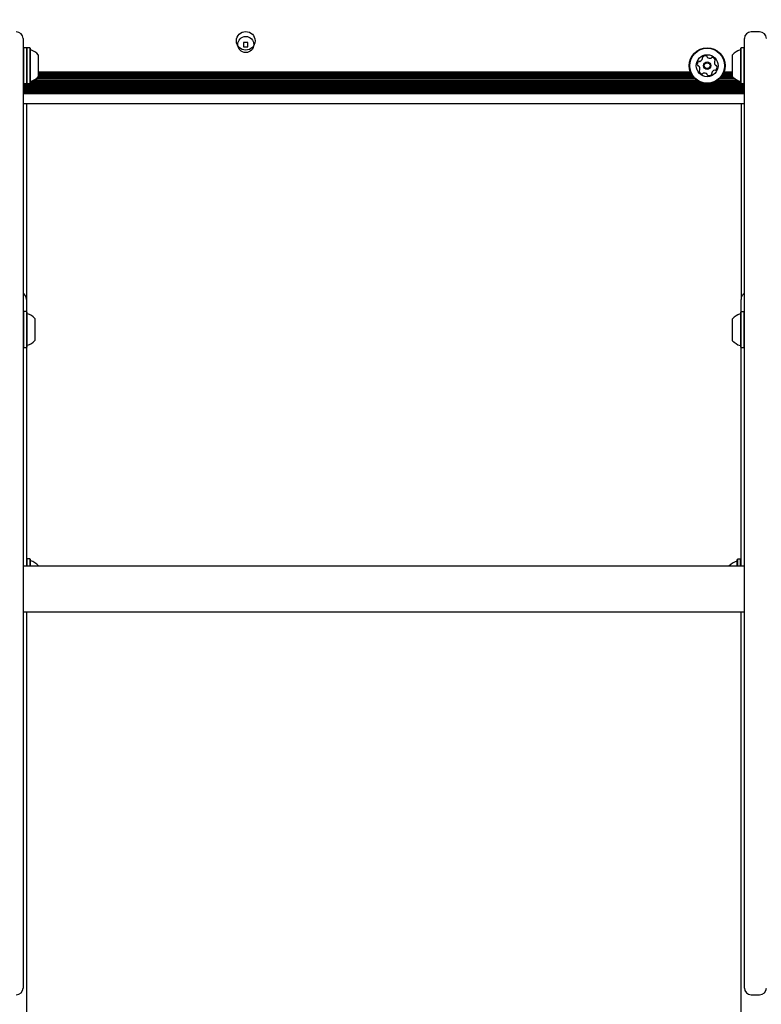
# Model space of a CAD drawing. Units: millimetres. Extents: x 5.9 to 17, y 4.9 to 17.2.
# Drawn here: x 11.9 to 12.4, y 8.4 to 8.9 of the extents above; entities that cross this region are included whole.
import ezdxf

# ---------------------------------------------------------------- set-up
doc = ezdxf.new("R2010")
doc.units = ezdxf.units.MM
doc.styles.add('SLDTEXTSTYLE0', font='TXT', dxfattribs={"width": 0.75})
doc.dimstyles.new('SLDDIMSTYLE1', dxfattribs={"dimtxt": 0.15875, "dimasz": 0.08, "dimexe": 0, "dimexo": 0.0625, "dimgap": 0.039688, "dimtad": 2, "dimdec": 0, "dimlfac": 100, "dimrnd": 1e-09, "dimzin": 12, "dimdsep": 46, "dimtxsty": 'SLDTEXTSTYLE0', "dimblk1": 'DOT', "dimblk2": 'DOT', "dimsah": 1, "dimcen": 0.09, "dimse1": 1, "dimse2": 1, "dimadec": 0, "dimazin": 3, "dimtfac": 1, "dimtdec": 0, "dimtofl": 0, "dimtmove": 0, "dimatfit": 3, "dimldrblk": 'DOT', "dimfxl": 0, "dimfrac": 2, "dimtolj": 1, "dimtzin": 12, "dimarcsym": 0})

# ---------------------------------------------------------------- blocks, each defined once
blk = doc.blocks.new('_Dot')
at = {"color": 0, "linetype": 'ByBlock', "lineweight": -2}
blk.add_line((-0.5, 0), (-1, 0), dxfattribs=at)
at = {"color": 0, "linetype": 'ByBlock', "const_width": 0.5}
blk.add_lwpolyline([(-0.25, 0, 1), (0.25, 0, 1)], format="xyb", close=True, dxfattribs=at)
blk = doc.blocks.new('_D_10')
at = {"color": 7, "linetype": 'Continuous', "lineweight": 18}
blk.add_line((6.10406, 6.93797), (6.10406, 15.31607), dxfattribs=at)
at = {"color": 7, "linetype": 'Continuous', "lineweight": 18, "xscale": 0.08, "yscale": 0.08}
for p, rotation in [((6.10406, 15.31607, 0.30243), 90.00000000000031), ((6.10406, 6.93797, 0.30243), 270.0000000000003)]:
    blk.add_blockref('_Dot', p, dxfattribs=dict(at, rotation=rotation))
at = {"color": 7, "linetype": 'Continuous', "lineweight": 18, "insert": (5.89942, 10.95107), "char_height": 0.15875, "attachment_point": 1, "rotation": 90, "style": 'SLDTEXTSTYLE0'}
blk.add_mtext('838', dxfattribs=at)

msp = doc.modelspace()

# ---------------------------------------------------------------- linework, layer by layer
at = {"color": 7, "linetype": 'Continuous', "lineweight": 25}
for p, q in [((12.35947, 8.92453), (12.35447, 8.92453)), ((11.92447, 8.92053), (11.92447, 8.90499)), ((12.05727, 8.91833), (12.05467, 8.91833)), ((12.05467, 8.91833), (12.05467, 8.91573)), ((12.05727, 8.91573), (12.05727, 8.91833)), ((12.35047, 8.90499), (12.35047, 8.92053)), ((11.92472, 8.91511), (11.92447, 8.91486)), ((11.92642, 8.91511), (11.92472, 8.91511)), ((11.92472, 8.91511), (11.92472, 8.89396)), ((11.92657, 8.91496), (11.92642, 8.91511)), ((11.92642, 8.91511), (11.92642, 8.89396)), ((11.92647, 8.91486), (11.92647, 8.89421)), ((11.92672, 8.91511), (11.92657, 8.91496)), ((11.92667, 8.91486), (11.92667, 8.89421)), ((11.92842, 8.91511), (11.92672, 8.91511)), ((11.92672, 8.91511), (11.92672, 8.89396)), ((11.92867, 8.91486), (11.92842, 8.91511)), ((11.92842, 8.91511), (11.92842, 8.89396)), ((11.92867, 8.91486), (11.92867, 8.89421)), ((11.93347, 8.91103), (11.93347, 8.89803)), ((12.05467, 8.91573), (12.05727, 8.91573)), ((12.34347, 8.89803), (12.34347, 8.91103)), ((12.34852, 8.91511), (12.34827, 8.91486)), ((12.34827, 8.89421), (12.34827, 8.91486)), ((12.35022, 8.91511), (12.34852, 8.91511)), ((12.34852, 8.89396), (12.34852, 8.91511)), ((12.35047, 8.91486), (12.35022, 8.91511)), ((12.35022, 8.89396), (12.35022, 8.91511)), ((11.92447, 8.90499), (11.92447, 8.84242)), ((12.35047, 8.84242), (12.35047, 8.90499)), ((12.31862, 8.90068), (11.93347, 8.90068)), ((12.31897, 8.89989), (11.93347, 8.89989)), ((12.31941, 8.89908), (11.93347, 8.89908)), ((12.34347, 8.89908), (12.33753, 8.89908)), ((12.34347, 8.89989), (12.33797, 8.89989)), ((12.34347, 8.90068), (12.33832, 8.90068)), ((11.92447, 8.89421), (11.92472, 8.89396)), ((12.35047, 8.89349), (11.92447, 8.89349)), ((12.35047, 8.89268), (11.92447, 8.89268)), ((11.92472, 8.89396), (11.92642, 8.89396)), ((11.92642, 8.89396), (11.92657, 8.89411)), ((11.92647, 8.89401), (11.92647, 8.89388)), ((11.92647, 8.89388), (11.92672, 8.89363)), ((11.92649, 8.89403), (11.92672, 8.8938)), ((11.92657, 8.89411), (11.92672, 8.89396)), ((11.92672, 8.89396), (11.92842, 8.89396)), ((11.92672, 8.89396), (11.92672, 8.8938)), ((11.92672, 8.8938), (11.92842, 8.8938)), ((11.92672, 8.8938), (11.92672, 8.89363)), ((11.92672, 8.89363), (11.92842, 8.89363)), ((11.92842, 8.89396), (11.92867, 8.89421)), ((11.92842, 8.8938), (11.92867, 8.89405)), ((11.92842, 8.89396), (11.92842, 8.8938)), ((11.92842, 8.89363), (11.92867, 8.89388)), ((11.92842, 8.8938), (11.92842, 8.89363)), ((12.32587, 8.89428), (11.92867, 8.89428)), ((11.92867, 8.89421), (11.92867, 8.89405)), ((11.92867, 8.89405), (11.92867, 8.89388)), ((12.3237, 8.89509), (11.92959, 8.89509)), ((12.32239, 8.89588), (11.93125, 8.89588)), ((12.32137, 8.89669), (11.9324, 8.89669)), ((12.32059, 8.89748), (11.93326, 8.89748)), ((12.31993, 8.89829), (11.93347, 8.89829)), ((11.93347, 8.89803), (11.93347, 8.89787)), ((11.93347, 8.89787), (11.93347, 8.89771)), ((12.34827, 8.89428), (12.33107, 8.89428)), ((12.34813, 8.89509), (12.33324, 8.89509)), ((12.34628, 8.89588), (12.33455, 8.89588)), ((12.34496, 8.89669), (12.33557, 8.89669)), ((12.34401, 8.89748), (12.33635, 8.89748)), ((12.34347, 8.89829), (12.33701, 8.89829)), ((12.34827, 8.89421), (12.34852, 8.89396)), ((12.34852, 8.89396), (12.35022, 8.89396)), ((12.35022, 8.89396), (12.35047, 8.89421)), ((12.35047, 8.89189), (11.92447, 8.89189)), ((12.35047, 8.89108), (11.92447, 8.89108)), ((12.35047, 8.89029), (11.92447, 8.89029)), ((12.35047, 8.88948), (11.92447, 8.88948)), ((12.35047, 8.88869), (11.92447, 8.88869)), ((12.35047, 8.88788), (11.92447, 8.88788)), ((12.35047, 8.88203), (11.92447, 8.88203)), ((11.92647, 8.88203), (11.92647, 8.87918)), ((12.34847, 8.88203), (12.34847, 8.87918)), ((11.92647, 8.87918), (11.92647, 8.76671)), ((11.92647, 8.87918), (11.92647, 8.76651)), ((12.34847, 8.87918), (12.34847, 8.76671)), ((12.34847, 8.87918), (12.34847, 8.76651)), ((11.92447, 8.84242), (11.92447, 8.65328)), ((12.35047, 8.65328), (12.35047, 8.84242)), ((11.92647, 8.76651), (11.92647, 8.76541)), ((11.92647, 8.76541), (11.92647, 8.75922)), ((12.34847, 8.76541), (12.34847, 8.76651)), ((12.34847, 8.7591), (12.34847, 8.76541)), ((11.92472, 8.75927), (11.92447, 8.75902)), ((11.92642, 8.75927), (11.92472, 8.75927)), ((11.92472, 8.75927), (11.92472, 8.7487)), ((11.92667, 8.75902), (11.92642, 8.75927)), ((11.92642, 8.75927), (11.92642, 8.7487)), ((11.92667, 8.75902), (11.92667, 8.7487)), ((12.34852, 8.75915), (12.34827, 8.7589)), ((12.34827, 8.74858), (12.34827, 8.7589)), ((12.35022, 8.75915), (12.34852, 8.75915)), ((12.34852, 8.74858), (12.34852, 8.75915)), ((12.35047, 8.7589), (12.35022, 8.75915)), ((12.35022, 8.74858), (12.35022, 8.75915)), ((11.93147, 8.7552), (11.93147, 8.7487)), ((12.34347, 8.74858), (12.34347, 8.75508)), ((11.92472, 8.7487), (11.92472, 8.73812)), ((11.92642, 8.7487), (11.92642, 8.73812)), ((11.92667, 8.7487), (11.92667, 8.73837)), ((11.93147, 8.7487), (11.93147, 8.7422)), ((12.34347, 8.74208), (12.34347, 8.74858)), ((12.34827, 8.73825), (12.34827, 8.74858)), ((12.34852, 8.738), (12.34852, 8.74858)), ((12.35022, 8.738), (12.35022, 8.74858)), ((11.92447, 8.73837), (11.92472, 8.73812)), ((11.92472, 8.73812), (11.92642, 8.73812)), ((11.92642, 8.73812), (11.92667, 8.73837)), ((11.92647, 8.73817), (11.92647, 8.71027)), ((12.34827, 8.73825), (12.34852, 8.738)), ((12.34847, 8.71027), (12.34847, 8.73805)), ((12.34852, 8.738), (12.35022, 8.738)), ((12.35022, 8.738), (12.35047, 8.73825)), ((11.92647, 8.71027), (11.92647, 8.6478)), ((12.34847, 8.6478), (12.34847, 8.71027)), ((11.92447, 8.65328), (11.92447, 8.36278)), ((12.35047, 8.36278), (12.35047, 8.65328)), ((11.92647, 8.6478), (11.92647, 8.63795)), ((12.34847, 8.63795), (12.34847, 8.6478)), ((11.92647, 8.63795), (11.92647, 8.60888)), ((12.34847, 8.60888), (12.34847, 8.63795)), ((12.35047, 8.60888), (11.92447, 8.60888)), ((11.92672, 8.61331), (11.92647, 8.61306)), ((11.92842, 8.61331), (11.92672, 8.61331)), ((11.92672, 8.61331), (11.92672, 8.60888)), ((11.92867, 8.61306), (11.92842, 8.61331)), ((11.92842, 8.61331), (11.92842, 8.60888)), ((11.92867, 8.61306), (11.92867, 8.60888)), ((11.93347, 8.60924), (11.93347, 8.60888)), ((12.34147, 8.60888), (12.34147, 8.60904)), ((12.34652, 8.61311), (12.34627, 8.61286)), ((12.34627, 8.60888), (12.34627, 8.61286)), ((12.34822, 8.61311), (12.34652, 8.61311)), ((12.34652, 8.60888), (12.34652, 8.61311)), ((12.34847, 8.61286), (12.34822, 8.61311)), ((12.34822, 8.60888), (12.34822, 8.61311)), ((11.92447, 8.58196), (12.35047, 8.58196)), ((11.92647, 8.58196), (11.92647, 8.57724)), ((12.34847, 8.57724), (12.34847, 8.58196)), ((11.92647, 8.57724), (11.92647, 8.34449)), ((12.34847, 8.34449), (12.34847, 8.57724)), ((11.92447, 8.36278), (11.92447, 8.35974)), ((12.35047, 8.35974), (12.35047, 8.36278)), ((12.35447, 8.35574), (12.35947, 8.35574))]:
    msp.add_line(p, q, dxfattribs=at)
for centre, radius in [((12.05597, 8.91921), 0.0055), ((12.05597, 8.91703), 0.00475), ((12.32847, 8.90453), 0.01058), ((12.32847, 8.90453), 0.01032), ((12.32847, 8.90453), 0.0065), ((12.32847, 8.90453), 0.0022), ((12.32847, 8.90453), 0.0017)]:
    msp.add_circle(centre, radius, dxfattribs=at)
for centre, radius, start, end in [((11.92047, 8.92053), 0.004, 0, 90), ((12.35447, 8.92053), 0.004, 90, 180), ((12.35947, 8.92053), 0.004, 0, 90), ((11.92917, 8.91431), 0.0005, 180, 253.4712), ((11.92627, 8.90454), 0.0097, 42.05852, 73.4712), ((12.32753, 8.90784), 0.00252, 79.30554, 132.43574), ((12.32791, 8.90984), 0.000481, 0.87064, 79.30533), ((12.35067, 8.90453), 0.0097, 106.53227, 137.93734), ((12.34777, 8.91431), 0.0005, 286.53227, 0), ((12.32514, 8.90537), 0.00252, 139.30564, 192.43569), ((12.32315, 8.90493), 0.000481, 192.4698, 270.8838), ((12.32316, 8.90397), 0.000481, 42.49285, 90.87064), ((12.32359, 8.9067), 0.000481, 60.87064, 139.31129), ((12.32166, 8.9026), 0.00252, 349.3056, 42.43564), ((12.32406, 8.90754), 0.000481, 240.82527, 289.30564), ((12.32339, 8.90946), 0.00252, 289.31139, 342.43564), ((12.32615, 8.90934), 0.000481, 132.43595, 210.87409), ((12.32533, 8.90885), 0.000481, 342.42999, 30.87064), ((12.32887, 8.90985), 0.000481, 180.86719, 229.30564), ((12.3302, 8.9114), 0.00252, 229.28943, 282.44469), ((12.33064, 8.90941), 0.000481, 282.46573, 330.87064), ((12.33148, 8.90894), 0.000481, 72.42999, 150.91601), ((12.33086, 8.907), 0.00252, 19.30559, 72.43564), ((12.33528, 8.90647), 0.00252, 169.31655, 222.43564), ((12.33328, 8.90685), 0.000481, 120.85748, 169.30554), ((12.33278, 8.90767), 0.000481, 300.87064, 19.27148), ((12.33378, 8.90509), 0.000481, 222.43542, 270.87064), ((12.3318, 8.90369), 0.00252, 319.30564, 12.4414), ((12.33379, 8.90413), 0.000481, 12.43564, 90.86719), ((12.32415, 8.90139), 0.000481, 120.87409, 199.33576), ((12.32608, 8.90207), 0.00252, 199.30564, 252.43564), ((12.32366, 8.90222), 0.000481, 300.87064, 349.30564), ((12.32546, 8.90012), 0.000481, 252.42999, 330.87064), ((12.3263, 8.89966), 0.000481, 102.43574, 150.91601), ((12.32674, 8.89767), 0.00252, 49.30554, 102.42991), ((12.32807, 8.89921), 0.000481, 0.86719, 49.31077), ((12.32903, 8.89923), 0.000481, 180.87064, 259.30564), ((12.32941, 8.90123), 0.00252, 259.3056, 312.43564), ((12.33078, 8.89972), 0.000481, 312.43542, 30.87064), ((12.33161, 8.90022), 0.000481, 162.43051, 210.87409), ((12.33355, 8.8996), 0.00252, 109.31137, 162.43574), ((12.33288, 8.90153), 0.000481, 60.87064, 109.30554), ((12.33335, 8.90237), 0.000481, 240.82527, 319.31129), ((11.92917, 8.89475), 0.0005, 106.5288, 180), ((11.92917, 8.89459), 0.0005, 106.5288, 180), ((11.92917, 8.89443), 0.0005, 106.5288, 180), ((11.92627, 8.90453), 0.0097, 286.5288, 317.94148), ((11.92627, 8.90437), 0.0097, 286.5288, 317.94148), ((11.92627, 8.90421), 0.0097, 286.5288, 317.94148), ((12.35067, 8.90453), 0.0097, 222.06266, 253.46773), ((12.34777, 8.89475), 0.0005, 0, 73.46773), ((11.92247, 8.76651), 0.004, 0, 60), ((12.35247, 8.76651), 0.004, 120, 180), ((11.92717, 8.75848), 0.0005, 180, 253.46773), ((11.92427, 8.7487), 0.0097, 42.06266, 73.46773), ((12.35067, 8.74858), 0.0097, 106.53227, 137.93734), ((12.34777, 8.75836), 0.0005, 286.53227, 0), ((11.92427, 8.7487), 0.0097, 286.53227, 317.93734), ((12.35067, 8.74858), 0.0097, 222.06266, 253.46773), ((11.92717, 8.73891), 0.0005, 106.53227, 180), ((12.34777, 8.7388), 0.0005, 0, 73.46773), ((11.92917, 8.61252), 0.0005, 180, 253.46773), ((11.92627, 8.60274), 0.0097, 42.06266, 73.46773), ((12.34867, 8.60254), 0.0097, 106.53227, 137.93734), ((12.34577, 8.61232), 0.0005, 286.53227, 0), ((11.92047, 8.35974), 0.004, 270, 0), ((12.35447, 8.35974), 0.004, 180, 270), ((12.35947, 8.35974), 0.004, 270, 360)]:
    msp.add_arc(centre, radius, start, end, dxfattribs=at)
msp.add_open_spline([(12.35025, 8.58989), (12.35031, 8.58973), (12.35038, 8.58957), (12.35044, 8.58941), (12.35044, 8.58941)], degree=3, knots=[0, 0, 0, 0, 0.994008, 1, 1, 1, 1], dxfattribs=at)

# ---------------------------------------------------------------- dimensions: what is measured, and where the dimension line sits
at = {"color": 7, "linetype": 'Continuous', "lineweight": 18}
dim = msp.add_linear_dim(base=(6.10406, 6.93797), p1=(12.59047, 15.31607), p2=(11.91547, 6.93797), angle=90, dimstyle='SLDDIMSTYLE1', dxfattribs=at)
dim.commit()
dim.dimension.update_dxf_attribs({"geometry": '_D_10', "text_midpoint": (6.10406, 11.12702), "dimtype": 160})

doc.saveas('drawing.dxf')
